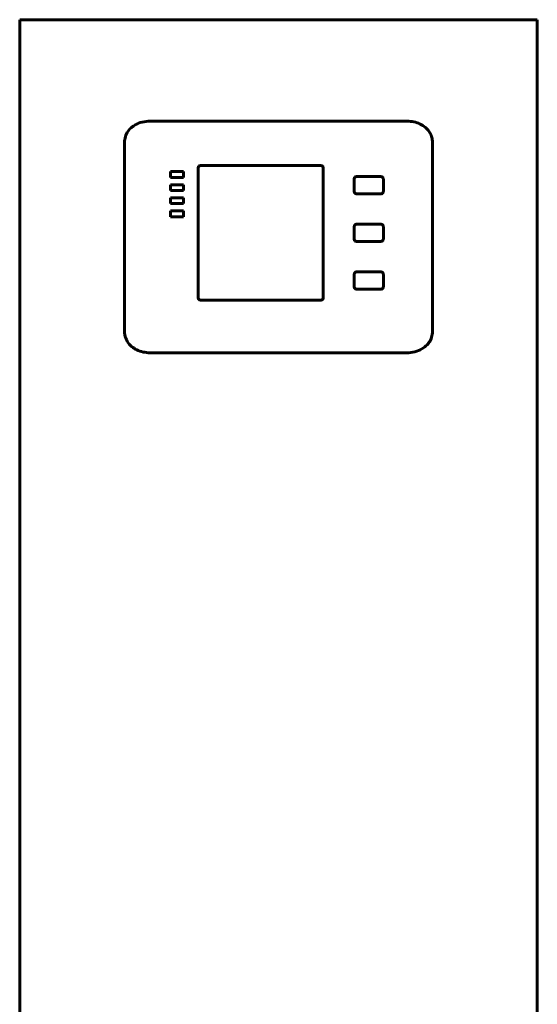
# Model space of a CAD drawing. Units: millimetres. Extents: x 0 to 2158, y -1228 to 676.
# Drawn here: x 0 to 250, y -753 to -277 of the extents above; entities that cross this region are included whole.
import ezdxf

# ---------------------------------------------------------------- set-up
doc = ezdxf.new("R2010")
doc.units = ezdxf.units.MM
doc.layers.get('0').update_dxf_attribs({"lineweight": 60})
doc.layers.add('Вид спереди', color=7, linetype='Continuous', lineweight=60)

# ---------------------------------------------------------------- blocks, each defined once
blk = doc.blocks.new('SKAT-UPS 40-3_3 вид спереди')
at = {"color": 7, "linetype": 'Continuous'}
for p, q in [((0, 82.77), (0, 950.77)), ((0, 950.77), (250, 950.77)), ((250, 950.77), (250, 82.77)), ((62.09, 901.73), (187.87, 901.73)), ((50.69, 799.51), (50.69, 892.23)), ((199.31, 892.23), (199.31, 799.51)), ((145.56, 880.34), (87.27, 880.34)), ((79.04, 877.41), (72.83, 877.41)), ((72.83, 877.41), (72.83, 874.64)), ((79.04, 874.64), (79.04, 877.41)), ((86.23, 879.29), (86.2, 879.19)), ((86.2, 879.19), (86.2, 816.5)), ((146.6, 816.38), (146.6, 879.29)), ((174.54, 875.03), (162.65, 875.03)), ((72.83, 874.64), (79.04, 874.64)), ((72.83, 871.08), (72.83, 868.33)), ((79.04, 871.08), (72.83, 871.08)), ((79.04, 868.33), (79.04, 871.08)), ((161.53, 873.93), (161.53, 867.77)), ((175.66, 873.81), (175.63, 873.93)), ((175.66, 867.89), (175.66, 873.81)), ((72.83, 868.33), (79.04, 868.33)), ((162.65, 866.67), (174.54, 866.67)), ((175.63, 867.77), (175.66, 867.89)), ((79.04, 864.75), (72.83, 864.75)), ((72.83, 864.75), (72.83, 862)), ((72.83, 862), (79.04, 862)), ((79.04, 862), (79.04, 864.75)), ((79.04, 858.42), (72.83, 858.42)), ((72.83, 858.42), (72.83, 855.66)), ((79.04, 855.66), (79.04, 858.42)), ((72.83, 855.66), (79.04, 855.66)), ((162.75, 852.04), (162.65, 852.01)), ((174.42, 852.04), (162.75, 852.04)), ((174.54, 852.01), (174.42, 852.04)), ((161.53, 850.92), (161.53, 844.78)), ((175.66, 850.79), (175.63, 850.92)), ((175.66, 844.88), (175.66, 850.79)), ((162.65, 843.66), (174.54, 843.66)), ((175.63, 844.78), (175.66, 844.88)), ((161.53, 827.9), (161.53, 821.76)), ((174.54, 829.02), (162.65, 829.02)), ((175.66, 827.8), (175.63, 827.9)), ((175.66, 821.86), (175.66, 827.8)), ((162.65, 820.64), (174.54, 820.64)), ((175.63, 821.76), (175.66, 821.86)), ((86.2, 816.5), (86.23, 816.38)), ((87.27, 815.33), (145.56, 815.33)), ((187.87, 789.98), (62.09, 789.98))]:
    blk.add_line(p, q, dxfattribs=at)
blk.add_arc((145.56, 879.29), 1.05, 0, 90, dxfattribs=at)
for points, knots in [([(50.69, 892.23), (50.84, 893.18), (51.13, 895.07), (52.7, 897.56), (55.04, 899.69), (58.25, 901.31), (60.78, 901.59), (62.09, 901.73)], [0, 0, 0, 0, 0.175339, 0.350442, 0.531713, 0.75749, 1, 1, 1, 1]), ([(187.87, 901.73), (188.98, 901.63), (191.16, 901.42), (194.13, 900.16), (196.42, 898.46), (198, 896.5), (199.02, 894.46), (199.21, 892.98), (199.31, 892.23)], [0, 0, 0, 0, 0.206084, 0.400976, 0.586126, 0.726032, 0.862829, 1, 1, 1, 1]), ([(161.53, 867.77), (161.57, 867.61), (161.65, 867.3), (161.93, 866.95), (162.28, 866.73), (162.53, 866.69), (162.65, 866.67)], [0, 0, 0, 0, 0.285644, 0.560503, 0.775464, 1, 1, 1, 1]), ([(174.54, 866.67), (174.7, 866.7), (175.01, 866.76), (175.35, 867.06), (175.57, 867.4), (175.61, 867.65), (175.63, 867.77)], [0, 0, 0, 0, 0.279043, 0.559373, 0.780478, 1, 1, 1, 1]), ([(162.65, 852.01), (162.49, 851.99), (162.18, 851.93), (161.83, 851.63), (161.6, 851.29), (161.56, 851.04), (161.53, 850.92)], [0, 0, 0, 0, 0.280442, 0.558678, 0.779084, 1, 1, 1, 1]), ([(175.63, 850.92), (175.61, 851.07), (175.55, 851.39), (175.25, 851.73), (174.91, 851.96), (174.66, 851.99), (174.54, 852.01)], [0, 0, 0, 0, 0.277723, 0.560029, 0.781476, 1, 1, 1, 1]), ([(162.65, 829.02), (162.49, 828.99), (162.18, 828.92), (161.83, 828.62), (161.6, 828.27), (161.56, 828.03), (161.53, 827.9)], [0, 0, 0, 0, 0.282064, 0.55941, 0.777653, 1, 1, 1, 1]), ([(175.63, 827.9), (175.61, 828.06), (175.55, 828.37), (175.25, 828.72), (174.91, 828.94), (174.66, 828.99), (174.54, 829.02)], [0, 0, 0, 0, 0.279019, 0.55711, 0.778272, 1, 1, 1, 1]), ([(161.53, 821.76), (161.57, 821.6), (161.63, 821.29), (161.93, 820.94), (162.28, 820.71), (162.53, 820.67), (162.65, 820.64)], [0, 0, 0, 0, 0.281292, 0.558164, 0.777191, 1, 1, 1, 1]), ([(174.54, 820.64), (174.7, 820.68), (175.01, 820.75), (175.36, 821.04), (175.58, 821.39), (175.62, 821.64), (175.63, 821.76)], [0, 0, 0, 0, 0.281394, 0.561347, 0.779574, 1, 1, 1, 1]), ([(86.23, 816.38), (86.25, 816.23), (86.31, 815.93), (86.59, 815.61), (86.92, 815.41), (87.16, 815.36), (87.27, 815.33)], [0, 0, 0, 0, 0.28065, 0.55436, 0.774484, 1, 1, 1, 1]), ([(145.56, 815.33), (145.71, 815.37), (146, 815.44), (146.34, 815.7), (146.55, 816.03), (146.59, 816.26), (146.6, 816.38)], [0, 0, 0, 0, 0.2881633, 0.5614933, 0.7744836, 1, 1, 1, 1]), ([(62.09, 789.98), (60.97, 790.1), (58.8, 790.32), (55.83, 791.59), (53.28, 793.51), (51.26, 796.17), (50.88, 798.4), (50.69, 799.51)], [0, 0, 0, 0, 0.207213, 0.402244, 0.586913, 0.794451, 1, 1, 1, 1]), ([(199.31, 799.51), (199.16, 798.57), (198.87, 796.68), (197.3, 794.18), (194.94, 792.04), (191.72, 790.42), (189.18, 790.13), (187.87, 789.98)], [0, 0, 0, 0, 0.174909, 0.349797, 0.531156, 0.757269, 1, 1, 1, 1])]:
    blk.add_open_spline(points, degree=3, knots=knots, dxfattribs=at)
for points in [[(87.27, 880.34), (86.75, 880.31), (86.24, 879.83), (86.23, 879.29)], [(162.65, 875.03), (162.05, 875), (161.62, 874.52), (161.53, 873.93)], [(175.63, 873.93), (175.6, 874.49), (175.11, 875.01), (174.54, 875.03)], [(161.53, 844.78), (161.58, 844.19), (162.07, 843.72), (162.65, 843.66)], [(174.54, 843.66), (175.1, 843.72), (175.62, 844.19), (175.63, 844.78)]]:
    blk.add_open_spline(points, degree=3, dxfattribs=at)

msp = doc.modelspace()

# ---------------------------------------------------------------- block references
at = {"layer": 'Вид спереди'}
msp.add_blockref('SKAT-UPS 40-3_3 вид спереди', (0.04, -1228.02), dxfattribs=at)

doc.saveas('drawing.dxf')
